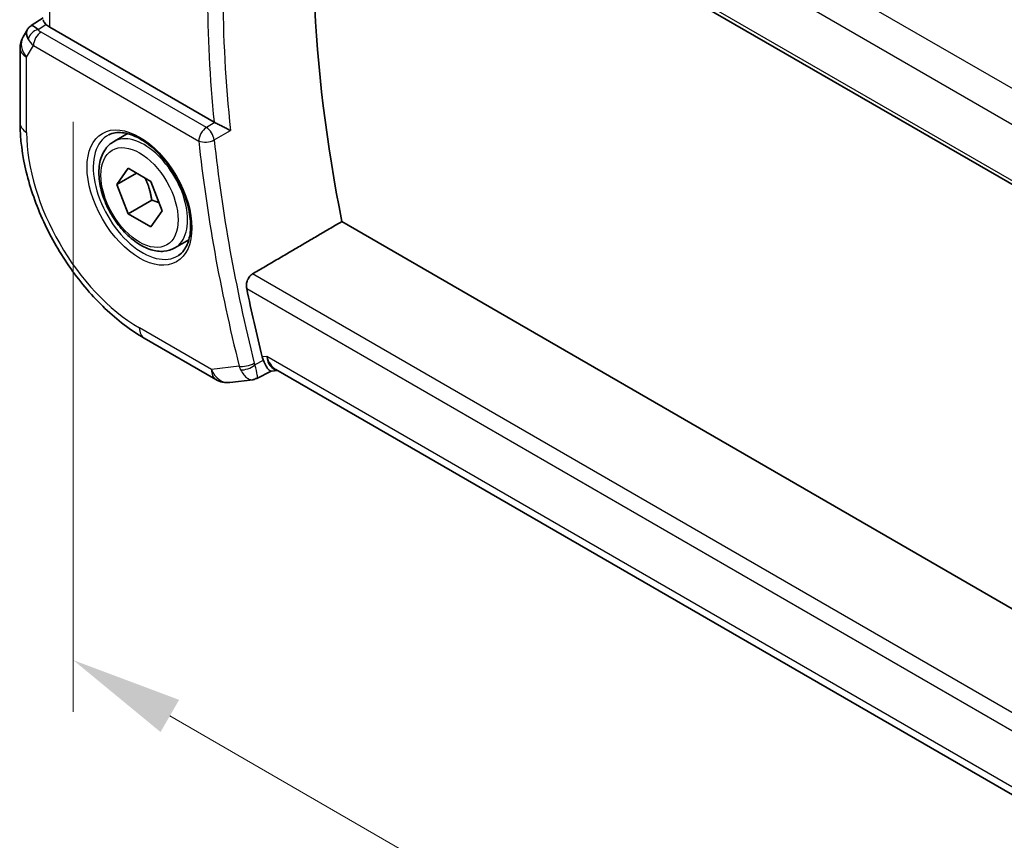
# Model space of a CAD drawing. Units: millimetres. Extents: x 0 to 4341, y 0 to 702.
# Drawn here: x 50 to 95, y 266 to 303 of the extents above; entities that cross this region are included whole.
import ezdxf

# ---------------------------------------------------------------- set-up
doc = ezdxf.new("R2010")
doc.units = ezdxf.units.MM
doc.header["$LTSCALE"] = 2
doc.layers.get('Defpoints').update_dxf_attribs({"lineweight": 25})
for name, color, linetype, lineweight in [('Dimension (ISO)', 7, 'Continuous', 18), ('Visible (ISO)', 7, 'Continuous', 35), ('Visible Narrow (ISO)', 7, 'Continuous', 25)]:
    doc.layers.add(name, color=color, linetype=linetype, lineweight=lineweight)
doc.styles.add('Note Text (TK)', font='MS PGothic.ttf')
doc.dimstyles.new('Default - Method 1b (TK)', dxfattribs={"dimscale": 2, "dimtxt": 2.5, "dimasz": 2.5, "dimexe": 1, "dimexo": 1.5, "dimgap": 1, "dimtad": 1, "dimtoh": 1, "dimrnd": 1e-08, "dimdsep": 46, "dimtxsty": 'Note Text (TK)', "dimcen": 0.09, "dimdle": 5, "dimclrd": 100, "dimclre": 100, "dimclrt": 7, "dimadec": 1, "dimazin": 1, "dimtfac": 1, "dimtmove": 0, "dimatfit": 3, "dimfxl": 1, "dimtolj": 1, "dimlwd": -1, "dimlwe": -1, "dimarcsym": 0})

# ---------------------------------------------------------------- blocks, each defined once
blk = doc.blocks.new('*D4')
at = {"layer": 'Defpoints', "color": 0}
for p in [(52.82, 301.875), (159.593, 240.229), (159.593, 212.636)]:
    blk.add_point(p, dxfattribs=at)
at = {"layer": 'Dimension (ISO)', "color": 100}
for p, q in [((52.82, 298.41), (52.82, 271.972)), ((57.15, 271.782), (155.263, 215.136)), ((159.593, 236.765), (159.593, 210.327))]:
    blk.add_line(p, q, dxfattribs=at)
for points in [[(57.566, 272.503), (56.733, 271.06), (52.82, 274.282)], [(155.679, 215.858), (154.846, 214.414), (159.593, 212.636)]]:
    blk.add_solid(points, dxfattribs=at)
at = {"layer": 'Dimension (ISO)', "color": 7, "insert": (105.474, 248.547), "char_height": 5, "attachment_point": 4, "rotation": 330, "style": 'Note Text (TK)'}
blk.add_mtext('\\A1;{\\Q-30.000;\\W0.816;\\H0.816x;151}', dxfattribs=at)

msp = doc.modelspace()

# ---------------------------------------------------------------- linework, layer by layer
at = {"layer": 'Visible (ISO)'}
for p, q in [((60.638, 315.3931), (143.7064, 267.4335)), ((50.9302, 302.7203), (51.4726, 303.0696)), ((50.7617, 302.5434), (50.5706, 302.2125)), ((59.1343, 298.392), (51.7655, 302.6464)), ((50.4367, 301.7125), (50.4367, 298.3455)), ((54.6266, 297.52), (55.2516, 297.8809)), ((54.7688, 295.6052), (55.2791, 296.3312)), ((55.2791, 296.3312), (56.2997, 295.742)), ((55.6527, 296.1155), (54.7688, 295.6052)), ((55.2791, 294.29), (54.7688, 295.6052)), ((56.2997, 295.742), (56.81, 294.4267)), ((56.3398, 294.9024), (55.2791, 294.29)), ((56.2997, 293.7007), (55.2791, 294.29)), ((56.81, 294.4267), (56.2997, 293.7007)), ((144.9018, 247.731), (64.8639, 293.941)), ((57.3766, 292.7569), (58.0016, 293.1178)), ((55.9965, 288.7156), (59.2198, 286.8546)), ((61.6992, 287.2359), (61.0479, 286.9014)), ((61.9878, 287.2692), (61.6905, 287.2349)), ((143.2692, 240.3414), (61.9093, 287.3146)), ((59.8345, 286.7272), (60.8689, 286.8467))]:
    msp.add_line(p, q, dxfattribs=at)
for centre, start, end in [((51.4367, 301.7125), 150, 180), ((59.7198, 287.7206), 240, 276.58678)]:
    msp.add_arc(centre, 1, start, end, dxfattribs=at)
for centre, major_axis, ratio, start_param, end_param in [((104.2073, 282.9836), (-28.7366, 49.7733), 0.5773503, 0.6301773, 1.038648), ((51.5695, 301.9426), (0.788, -0.6299), 0.479365, 3.2564863, 3.9350672), ((51.5695, 301.9426), (-0.6426, 0.7753), 0.1814953, 5.4484615, 6.2592127), ((52.4726, 303.0832), (-0.9998, -0.0313), 0.5971344, 0.4841221, 0.7666829), ((59.4854, 298.6105), (0.4997, 0.0116), 0.5996113, 3.91948, 4.0107835), ((99.9647, 280.5341), (-28.8414, 49.9547), 0.5773503, 1.0501238, 1.1092846), ((62.071, 288.2877), (-0.2385, -1.0155), 0.7604693, 5.3065285, 5.4824451), ((62.2015, 288.3005), (0.002, -1.0673), 0.7174376, 5.886191, 5.8889612)]:
    msp.add_ellipse(centre, major_axis=major_axis, ratio=ratio, start_param=start_param, end_param=end_param, dxfattribs=at)
for points, knots in [([(51.5964, 302.7775), (51.5814, 302.7936), (51.5676, 302.809), (51.5168, 302.8694), (51.4896, 302.9117), (51.4746, 302.9618), (51.4727, 302.9744), (51.4727, 302.9864)], [0.15357264, 0.15357264, 0.15357264, 0.15357264, 0.162667249, 0.162667249, 0.191876958, 0.191876958, 0.202430821, 0.202430821, 0.202430821, 0.202430821]), ([(50.7552, 302.5236), (50.7758, 302.569), (50.8052, 302.6138), (50.8681, 302.677), (50.8985, 302.7001), (50.9316, 302.7185)], [0, 0, 0, 0, 0.016809027, 0.016809027, 0.028522865, 0.028522865, 0.028522865, 0.028522865]), ([(50.4367, 298.3455), (50.4367, 297.643), (50.5322, 296.9064), (50.8926, 295.4173), (51.1578, 294.665), (51.8323, 293.2037), (52.2414, 292.4951), (53.1696, 291.1804), (53.6885, 290.5746), (54.7979, 289.5178), (55.3881, 289.0668), (55.9965, 288.7156)], [3.1415927, 3.1415927, 3.1415927, 3.1415927, 3.4557519, 3.4557519, 3.7699112, 3.7699112, 4.0840704, 4.0840704, 4.3982297, 4.3982297, 4.712389, 4.712389, 4.712389, 4.712389]), ([(59.8688, 298.0202), (59.8681, 298.0206), (59.8674, 298.021), (59.8227, 298.0437), (59.7729, 298.0696), (59.6664, 298.125), (59.6087, 298.1551), (59.4696, 298.226), (59.4008, 298.26), (59.3145, 298.3027), (59.2832, 298.3182), (59.2232, 298.3476), (59.1947, 298.3616), (59.1682, 298.3742)], [-0.00035335, -0.00035335, -0.00035335, -0.00035335, 0, 0, 0.02210626, 0.02210626, 0.04379676, 0.04379676, 0.07190339, 0.07190339, 0.08800733, 0.08800733, 0.10384721, 0.10384721, 0.10384721, 0.10384721]), ([(54.4123, 297.8249), (54.5844, 297.9123), (54.7892, 297.9479), (55.228, 297.9008), (55.4539, 297.8317), (55.9115, 297.6022), (56.1425, 297.4456), (56.5915, 297.0576), (56.8094, 296.826), (57.2087, 296.3103), (57.3899, 296.0259), (57.6956, 295.4343), (57.8201, 295.1272), (57.9993, 294.5237), (58.0543, 294.2275), (58.0914, 293.6784), (58.074, 293.4255), (57.9741, 292.9867), (57.8915, 292.8019), (57.7119, 292.5598), (57.6277, 292.4803), (57.5335, 292.4189)], [3.9578687, 3.9578687, 3.9578687, 3.9578687, 4.3257083, 4.3257083, 4.6466724, 4.6466724, 4.95594, 4.95594, 5.266297, 5.266297, 5.5783404, 5.5783404, 5.8907459, 5.8907459, 6.2020387, 6.2020387, 6.5114219, 6.5114219, 6.823325, 6.823325, 7.0377056, 7.0377056, 7.0377056, 7.0377056]), ([(57.3766, 292.7569), (57.2282, 292.6712), (57.0602, 292.6209), (56.6975, 292.5907), (56.5021, 292.6164), (56.089, 292.7433), (55.8712, 292.8538), (55.4447, 293.1485), (55.2365, 293.3352), (54.8552, 293.7609), (54.6819, 293.9995), (54.3851, 294.5053), (54.2614, 294.7722), (54.0748, 295.3112), (54.0121, 295.5833), (53.9573, 296.1096), (53.9654, 296.3638), (54.0612, 296.8241), (54.1472, 297.032), (54.371, 297.3331), (54.49, 297.4412), (54.6266, 297.52)], [2.3561945, 2.3561945, 2.3561945, 2.3561945, 2.6219889, 2.6219889, 2.9116134, 2.9116134, 3.2397083, 3.2397083, 3.5784192, 3.5784192, 3.9145523, 3.9145523, 4.2491117, 4.2491117, 4.5850272, 4.5850272, 4.9236794, 4.9236794, 5.2532791, 5.2532791, 5.4977871, 5.4977871, 5.4977871, 5.4977871]), ([(60.5977, 290.9398), (60.586, 290.9962), (60.5822, 291.061), (60.5951, 291.1934), (60.6122, 291.2611), (60.66, 291.3788), (60.6935, 291.4367), (60.771, 291.5301), (60.8141, 291.5668), (60.8571, 291.592)], [0.230877342, 0.230877342, 0.230877342, 0.230877342, 0.249725813, 0.249725813, 0.269046968, 0.269046968, 0.287981546, 0.287981546, 0.305617574, 0.305617574, 0.305617574, 0.305617574]), ([(61.3505, 287.711), (61.3713, 287.6626), (61.3917, 287.6179), (61.4316, 287.5358), (61.4511, 287.4986), (61.5128, 287.3897), (61.5602, 287.321), (61.6374, 287.247), (61.6649, 287.2333), (61.6886, 287.2347), (61.6896, 287.2348), (61.6905, 287.2349)], [-0.18991419, -0.18991419, -0.18991419, -0.18991419, -0.16512187, -0.16512187, -0.14030862, -0.14030862, -0.08364998, -0.08364998, -0.04191585, -0.04191585, -0.04023924, -0.04023924, -0.04023924, -0.04023924])]:
    msp.add_open_spline(points, degree=3, knots=knots, dxfattribs=at)
for points, weights in [([(56.0279, 295.8989), (56.2567, 295.4748), (56.3398, 294.9024)], [1.05886467072, 1.11516383842, 1]), ([(56.3398, 294.9024), (56.5248, 294.8434), (56.6729, 294.7802)], [1, 1.03917061523, 1.05850500864])]:
    msp.add_rational_spline(points, weights, degree=2, dxfattribs=at)
for points, degree in [([(60.8571, 291.592), (62.8631, 292.7681), (64.8639, 293.941)], 2), ([(60.8689, 286.8466), (60.9195, 286.8524), (60.966, 286.873), (61.0074, 286.9063)], 3), ([(61.0074, 286.9063), (61.0235, 286.8975), (61.0372, 286.8957), (61.048, 286.9012)], 3)]:
    msp.add_open_spline(points, degree=degree, dxfattribs=at)
at = {"layer": 'Visible Narrow (ISO)'}
for p, q in [((143.8113, 271.6758), (62.4705, 318.638)), ((61.4944, 317.5975), (143.1119, 270.4756)), ((143.6647, 267.6267), (60.5977, 315.5855)), ((51.7655, 302.6464), (51.7655, 313.5145)), ((51.2424, 302.5496), (51.5964, 302.7775)), ((58.7896, 298.1538), (51.3743, 302.435)), ((50.7296, 301.3042), (51.0331, 301.83)), ((51.0331, 301.83), (58.4484, 297.5488)), ((50.7296, 297.9373), (50.7296, 301.3042)), ((59.1682, 298.3742), (58.7896, 298.1538)), ((59.1399, 297.5962), (59.8688, 298.0202)), ((144.1593, 243.4974), (60.8571, 291.592)), ((60.5977, 290.9398), (143.9885, 242.7941)), ((59.0127, 287.3124), (55.7894, 289.1733)), ((61.4944, 287.8923), (61.2975, 287.8695)), ((143.363, 240.6255), (61.4944, 287.8923)), ((60.261, 287.4565), (59.0127, 287.3124)), ((61.3387, 287.7049), (60.9634, 287.5119)), ((61.3387, 287.7049), (61.3505, 287.711))]:
    msp.add_line(p, q, dxfattribs=at)
for centre, major_axis, ratio, start_param, end_param in [((100.3059, 280.7311), (-28.8329, 49.9401), 0.5773503, 0.6563934, 0.914403), ((99.9647, 280.5341), (29.0828, -50.3729), 0.5773503, 3.8107884, 4.0476293), ((51.2547, 302.1487), (-0.4085, -0.2883), 0.7461589, 4.2543714, 5.6055661), ((51.7341, 302.6498), (0.534, -0.0367), 0.5828456, 3.5845745, 4.0140685), ((51.4367, 301.7125), (-0.866, 0.5), 0.7745967, 0, 1.150262), ((51.7464, 302.2489), (-0.9941, 0.2373), 0.6906109, 0.5180288, 0.9475228), ((51.3867, 302.0341), (-0.25, -0.433), 0.5773503, 3.9618974, 5.4977871), ((51.4367, 301.7125), (-1, 0), 0.5773503, 0, 0.7853982), ((51.4367, 298.3455), (-1, 0), 0.5773503, 0, 0.7853982), ((58.8019, 297.7529), (-0.25, -0.433), 0.5773503, 3.9618974, 5.4977871), ((58.8019, 297.7529), (-0.2515, 0.4321), 0.5389015, 4.0550658, 5.4952604), ((55.7894, 295.016), (-3.5779, 6.1971), 0.5773503, 0.7853982, 2.3561945), ((55.9247, 295.0941), (1.5613, -2.7043), 0.5773503, 3.1107148, 6.3140632), ((56.0016, 295.1384), (1.375, -2.3816), 0.5773503, 0, 3.1415927), ((58.8019, 297.7529), (0.4972, 0.0527), 0.4979371, 3.870096, 5.4059857), ((99.5988, 280.3228), (-28.8504, 49.9704), 0.5773503, 0.9149302, 1.110627), ((99.2576, 280.1258), (29.1003, -50.4031), 0.5773503, 4.0565228, 4.2522197), ((56.4965, 289.5816), (-0.5, -0.866), 0.5773503, 5.4977871, 6.2831853), ((62.2015, 288.3005), (0.002, -1.0673), 0.7174376, 5.1035649, 5.886191), ((62.2015, 288.3005), (0.3109, 1.0045), 0.6419757, 2.1769349, 3.2619669), ((60.6145, 287.6606), (-0.4851, -0.1212), 0.362606, 0.6681218, 2.2040116), ((60.9904, 287.8687), (-0.0618, -1.0096), 0.7785764, 5.180096, 5.358766), ((60.6411, 287.5812), (-0.4596, -0.197), 0.452443, 0.6401189, 2.1386472), ((61.3146, 287.7971), (0.1126, 0.5007), 0.7560625, 2.1579347, 2.3354127), ((59.7198, 287.7206), (0.1147, -0.9934), 0.792118, 5.0428116, 6.2831853), ((59.7198, 287.7206), (-0.5, -0.866), 0.5773503, 5.4977871, 6.2831853)]:
    msp.add_ellipse(centre, major_axis=major_axis, ratio=ratio, start_param=start_param, end_param=end_param, dxfattribs=at)
for major_axis in [(-1.6612, 2.8773), (1.225, -2.1218)]:
    msp.add_ellipse((55.7894, 295.016), major_axis=major_axis, ratio=0.5773503, dxfattribs=at)
for points, knots in [([(61.048, 286.9012), (61.0618, 286.9082), (61.071, 286.9271), (61.0749, 286.9584), (61.0774, 286.978), (61.0777, 287.0025), (61.0755, 287.0328), (61.0746, 287.0453), (61.0732, 287.0588), (61.0714, 287.0734), (61.059, 287.173), (61.0247, 287.3217), (60.9634, 287.5119)], [-0.068712502, -0.068712502, -0.068712502, -0.068712502, -0.049870288, -0.049870288, -0.049870288, -0.03810272, -0.03810272, -0.03810272, -0.033246859, -0.033246859, -0.033246859, 0, 0, 0, 0]), ([(60.3258, 287.2991), (60.4173, 287.119), (60.5242, 286.994), (60.6231, 286.9236), (60.6725, 286.8884), (60.7198, 286.8662), (60.765, 286.8546), (60.8011, 286.8453), (60.8359, 286.8428), (60.8689, 286.8466)], [0, 0, 0, 0, 0.033246859, 0.033246859, 0.033246859, 0.049870288, 0.049870288, 0.049870288, 0.063160979, 0.063160979, 0.063160979, 0.063160979])]:
    msp.add_open_spline(points, degree=3, knots=knots, dxfattribs=at)

# ---------------------------------------------------------------- dimensions: what is measured, and where the dimension line sits
at = {"layer": 'Dimension (ISO)', "color": 100}
dim = msp.add_linear_dim(base=(159.5927, 212.6361), p1=(52.8196, 301.8745), p2=(159.5927, 240.2291), angle=150, text='{\\Q-30.000;\\W0.816;\\H0.816x;<>}', dimstyle='Default - Method 1b (TK)', override={"dimtoh": 0, "dimdec": 2, "dimlfac": 1.224745, "dimtp": 0, "dimtm": 0, "dimtdec": 2, "dimtofl": 0, "dimatfit": 1}, dxfattribs=at)
dim.commit()
dim.dimension.update_dxf_attribs({"geometry": '*D4', "text_midpoint": (106.2061, 243.4589), "dimtype": 160})

doc.saveas('drawing.dxf')
